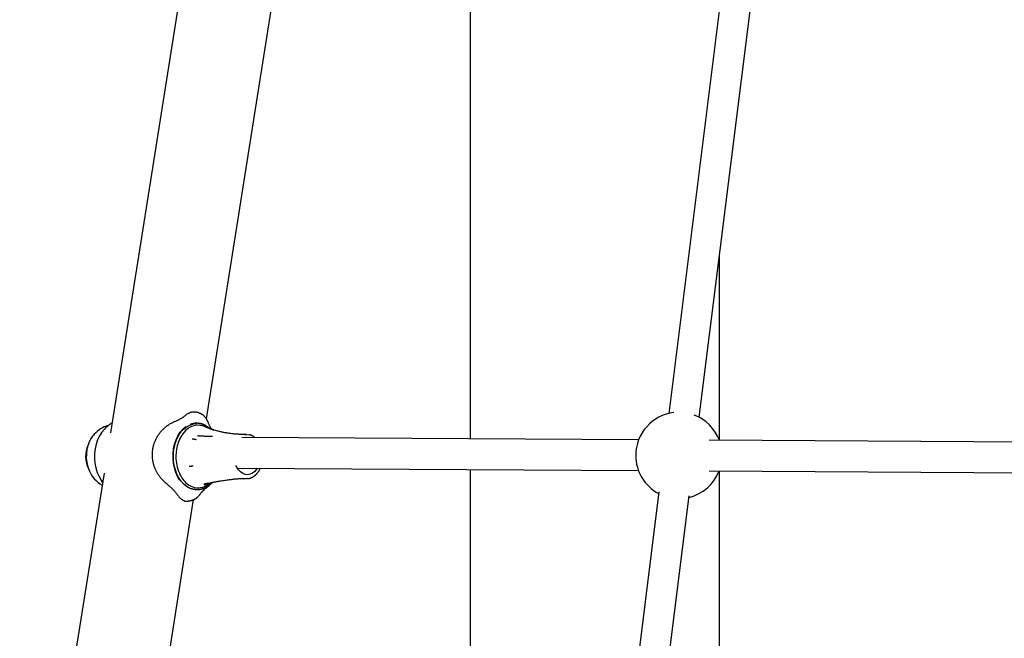
# Model space of a CAD drawing. Extents: x -4510 to 13770, y -2274 to 2611.
# Drawn here: x 1675 to 2188, y -1021 to -699 of the extents above; entities that cross this region are included whole.
import ezdxf

# ---------------------------------------------------------------- set-up
doc = ezdxf.new("R2010")
doc.units = 0

msp = doc.modelspace()

# ---------------------------------------------------------------- linework, layer by layer
at = {"color": 7, "linetype": 'Continuous'}
for p, q in [((1766.04, -637.07), (1722.15, -914.23)), ((1909.77, -637.52), (1909.77, -917.25)), ((1772.21, -906.9), (1812.89, -650.05)), ((2045.03, -650.43), (2013.21, -904.05)), ((2029.09, -906.04), (2060.91, -652.42)), ((2039.77, -918.04), (2039.77, -820.87)), ((1768.25, -903.74), (1768.4, -903.81)), ((1772.78, -908.06), (1772.97, -908.48)), ((1720.77, -910.65), (1719.68, -911.62)), ((1723.03, -908.67), (1722.89, -908.82)), ((1776.03, -912.66), (1775.84, -912.6)), ((1776.39, -912.78), (1776.16, -912.71)), ((1777.6, -913.09), (1776.39, -912.78)), ((1774.72, -915.96), (1775.38, -915.96)), ((1997.55, -917.78), (1790.74, -916.54)), ((1793.17, -915), (1791.76, -915)), ((2290.27, -919.55), (2034.33, -918)), ((1788.33, -932.52), (1997.46, -933.78)), ((1909.77, -933.25), (1909.77, -1152.79)), ((2034.23, -934), (2290.17, -935.55)), ((2039.77, -1212.48), (2039.77, -934.04)), ((1718.83, -935.19), (1674.87, -1212.7)), ((1718.05, -939.81), (1717.55, -939.01)), ((1791.76, -938), (1793.17, -938)), ((1793.52, -937.99), (1793.17, -938)), ((1772.73, -942.36), (1771.86, -943.07)), ((1772.73, -942.36), (1773.82, -941.39)), ((1724.88, -1205.73), (1765.55, -948.93)), ((2008.08, -944.99), (1980, -1168.8)), ((1995.71, -1172.13), (2023.95, -946.99))]:
    msp.add_line(p, q, dxfattribs=at)
for points in [[(1761.27, -905.07), (1761.54, -904.88), (1761.82, -904.68), (1762.09, -904.49), (1762.37, -904.31), (1762.64, -904.14), (1762.91, -903.97), (1763.17, -903.82), (1763.43, -903.69), (1763.68, -903.57), (1763.92, -903.47), (1764.16, -903.38), (1764.39, -903.31), (1764.62, -903.25), (1764.83, -903.21), (1765.03, -903.18), (1765.22, -903.17), (1765.4, -903.17), (1765.56, -903.18), (1765.72, -903.2), (1765.87, -903.23), (1766.01, -903.27), (1766.15, -903.31), (1766.28, -903.35), (1766.42, -903.4)], [(1768.26, -903.72), (1768.14, -903.69), (1768.02, -903.66), (1767.9, -903.63), (1767.79, -903.6), (1767.67, -903.58), (1767.55, -903.55), (1767.44, -903.52), (1767.32, -903.49), (1767.21, -903.47), (1767.1, -903.44), (1766.99, -903.41), (1766.88, -903.39), (1766.77, -903.36), (1766.66, -903.34), (1766.55, -903.31), (1766.45, -903.29)], [(1752.5, -941.61), (1752.1, -941.27), (1751.69, -940.93), (1751.3, -940.59), (1750.91, -940.25), (1750.52, -939.91), (1750.15, -939.56), (1749.79, -939.21), (1749.45, -938.86), (1749.11, -938.51), (1748.8, -938.15), (1748.5, -937.79), (1748.21, -937.44), (1747.94, -937.08), (1747.68, -936.72), (1747.43, -936.37), (1747.2, -936.01), (1746.97, -935.67), (1746.76, -935.32), (1746.56, -934.98), (1746.36, -934.64), (1746.18, -934.3), (1746.01, -933.95), (1745.84, -933.61), (1745.68, -933.27), (1745.53, -932.92), (1745.38, -932.56), (1745.24, -932.21), (1745.11, -931.85), (1744.99, -931.48), (1744.87, -931.12), (1744.76, -930.75), (1744.66, -930.38), (1744.57, -930), (1744.48, -929.63), (1744.4, -929.25), (1744.33, -928.87), (1744.27, -928.49), (1744.21, -928.1), (1744.17, -927.72), (1744.13, -927.33), (1744.1, -926.94), (1744.08, -926.55), (1744.06, -926.16), (1744.05, -925.77), (1744.06, -925.38), (1744.07, -924.99), (1744.08, -924.6), (1744.11, -924.21), (1744.15, -923.81), (1744.19, -923.42), (1744.24, -923.03), (1744.3, -922.64), (1744.36, -922.25), (1744.44, -921.86), (1744.52, -921.47), (1744.61, -921.09), (1744.71, -920.7), (1744.82, -920.32), (1744.94, -919.94), (1745.06, -919.56), (1745.19, -919.19), (1745.34, -918.82), (1745.48, -918.45), (1745.64, -918.08), (1745.8, -917.72), (1745.97, -917.36), (1746.15, -917), (1746.34, -916.65), (1746.53, -916.3), (1746.73, -915.95), (1746.94, -915.62), (1747.16, -915.28), (1747.38, -914.95), (1747.61, -914.63), (1747.85, -914.31), (1748.09, -913.99), (1748.34, -913.69), (1748.59, -913.39), (1748.85, -913.09), (1749.11, -912.81), (1749.38, -912.53), (1749.65, -912.25), (1749.93, -911.99), (1750.21, -911.73), (1750.49, -911.48), (1750.78, -911.23), (1751.07, -911), (1751.36, -910.76), (1751.65, -910.54), (1751.95, -910.32), (1752.25, -910.11), (1752.55, -909.91), (1752.85, -909.72), (1753.16, -909.53), (1753.46, -909.35), (1753.77, -909.18), (1754.07, -909.01), (1754.38, -908.86), (1754.69, -908.71), (1755, -908.56), (1755.31, -908.42), (1755.61, -908.28), (1755.92, -908.14), (1756.23, -908.01)], [(1756.23, -908.01), (1756.58, -907.86), (1756.92, -907.71), (1757.26, -907.56), (1757.59, -907.41), (1757.93, -907.25), (1758.26, -907.09), (1758.58, -906.91), (1758.9, -906.74), (1759.21, -906.55), (1759.51, -906.35), (1759.81, -906.15), (1760.11, -905.94), (1760.4, -905.73), (1760.69, -905.51), (1760.98, -905.29), (1761.27, -905.07)], [(1772.81, -908.05), (1772.77, -907.97), (1772.74, -907.89), (1772.71, -907.81), (1772.67, -907.73), (1772.64, -907.64), (1772.6, -907.56), (1772.56, -907.47), (1772.51, -907.38), (1772.46, -907.29), (1772.41, -907.19), (1772.35, -907.09), (1772.29, -906.99), (1772.23, -906.88), (1772.15, -906.77), (1772.08, -906.66), (1772, -906.54), (1771.92, -906.42), (1771.83, -906.3), (1771.74, -906.18), (1771.64, -906.05), (1771.54, -905.93), (1771.44, -905.8), (1771.33, -905.68), (1771.21, -905.56), (1771.1, -905.44), (1770.98, -905.33), (1770.85, -905.22), (1770.73, -905.11), (1770.6, -905.01), (1770.48, -904.91), (1770.35, -904.81), (1770.22, -904.72), (1770.1, -904.64), (1769.97, -904.56), (1769.85, -904.48), (1769.73, -904.41), (1769.61, -904.35), (1769.49, -904.29), (1769.37, -904.23), (1769.25, -904.18), (1769.14, -904.14), (1769.03, -904.1), (1768.92, -904.07), (1768.81, -904.04), (1768.7, -904.01), (1768.59, -903.99), (1768.48, -903.97), (1768.38, -903.94)], [(1772.88, -908.23), (1772.91, -908.31), (1772.92, -908.32)], [(1772.92, -908.32), (1772.92, -908.33), (1772.92, -908.33), (1772.92, -908.34), (1772.92, -908.35), (1772.92, -908.35), (1772.92, -908.36), (1772.92, -908.37), (1772.93, -908.38), (1772.93, -908.39), (1772.93, -908.4), (1772.94, -908.41), (1772.94, -908.42), (1772.95, -908.44), (1772.96, -908.45), (1772.96, -908.47), (1772.97, -908.48)], [(1772.97, -908.48), (1773.08, -908.77), (1773.2, -909.06), (1773.32, -909.34), (1773.43, -909.62), (1773.55, -909.89), (1773.67, -910.16), (1773.79, -910.41), (1773.91, -910.66), (1774.03, -910.89), (1774.15, -911.11), (1774.27, -911.32), (1774.39, -911.53), (1774.51, -911.73), (1774.64, -911.92), (1774.76, -912.11), (1774.88, -912.3)], [(1719.68, -911.62), (1719.01, -912.25), (1717.64, -913.87), (1716.45, -915.75), (1715.47, -917.85), (1714.7, -920.13), (1714.18, -922.54), (1713.9, -925.03), (1713.88, -927.55), (1714.11, -930.05), (1714.59, -932.48), (1715.32, -934.78), (1716.27, -936.91), (1717.43, -938.83)], [(1722.16, -909.57), (1722.07, -909.63), (1721.98, -909.69), (1721.88, -909.75), (1721.79, -909.82), (1721.7, -909.88), (1721.61, -909.95), (1721.51, -910.02), (1721.42, -910.09), (1721.33, -910.17), (1721.24, -910.25), (1721.15, -910.33), (1721.06, -910.41), (1720.96, -910.5), (1720.87, -910.59), (1720.78, -910.68), (1720.69, -910.76)], [(1722.52, -909.23), (1722.49, -909.25), (1722.46, -909.28), (1722.43, -909.31), (1722.4, -909.33), (1722.38, -909.36), (1722.35, -909.38), (1722.32, -909.4), (1722.29, -909.43), (1722.27, -909.45), (1722.24, -909.46), (1722.22, -909.48), (1722.2, -909.5), (1722.17, -909.52), (1722.15, -909.53), (1722.13, -909.55), (1722.11, -909.56)], [(1758.36, -938.83), (1757.2, -936.91), (1756.25, -934.78), (1755.52, -932.48), (1755.04, -930.05), (1754.81, -927.55), (1754.83, -925.03), (1755.11, -922.54), (1755.63, -920.13), (1756.4, -917.85), (1757.38, -915.75), (1758.57, -913.87), (1759.94, -912.25), (1761.46, -910.93)], [(1765.26, -943.5), (1763.57, -942.94), (1761.95, -942.05), (1760.44, -940.85), (1759.06, -939.35), (1757.85, -937.6), (1756.83, -935.61), (1756.02, -933.44), (1755.43, -931.13), (1755.09, -928.73), (1754.99, -926.28), (1755.13, -923.83), (1755.52, -921.44), (1756.15, -919.15), (1757, -917.02), (1758.06, -915.07), (1759.3, -913.36), (1760.71, -911.91), (1762.24, -910.77), (1763.87, -909.94), (1765.57, -909.45), (1767.15, -909.3)], [(1773.79, -911.76), (1773.57, -911.59), (1773.35, -911.43), (1773.13, -911.27), (1772.91, -911.11), (1772.7, -910.95), (1772.49, -910.81), (1772.28, -910.67), (1772.08, -910.54), (1771.88, -910.43), (1771.69, -910.32), (1771.51, -910.23), (1771.33, -910.14), (1771.16, -910.06), (1771, -909.99), (1770.84, -909.92), (1770.69, -909.86), (1770.55, -909.81), (1770.42, -909.76), (1770.29, -909.71), (1770.17, -909.67), (1770.06, -909.63), (1769.95, -909.6), (1769.85, -909.56), (1769.75, -909.54), (1769.65, -909.51), (1769.56, -909.48), (1769.47, -909.46), (1769.39, -909.44), (1769.3, -909.42), (1769.22, -909.4), (1769.13, -909.38), (1769.05, -909.36), (1768.97, -909.34), (1768.89, -909.33), (1768.81, -909.31), (1768.72, -909.3), (1768.64, -909.29), (1768.55, -909.27), (1768.45, -909.26), (1768.35, -909.25), (1768.24, -909.23), (1768.12, -909.22), (1768, -909.21), (1767.88, -909.2), (1767.75, -909.19), (1767.61, -909.18), (1767.47, -909.17), (1767.32, -909.17), (1767.17, -909.17), (1767.02, -909.17), (1766.86, -909.17), (1766.7, -909.18), (1766.54, -909.19), (1766.37, -909.2), (1766.21, -909.22), (1766.04, -909.24), (1765.87, -909.27), (1765.7, -909.29), (1765.54, -909.32), (1765.38, -909.36), (1765.21, -909.39), (1765.06, -909.43), (1764.91, -909.47), (1764.76, -909.51), (1764.62, -909.55), (1764.48, -909.59), (1764.35, -909.63), (1764.22, -909.67), (1764.1, -909.71), (1763.97, -909.75), (1763.85, -909.79), (1763.73, -909.84)], [(1773.81, -911.92), (1773.73, -911.84), (1773.65, -911.77), (1773.57, -911.69), (1773.49, -911.61), (1773.4, -911.53), (1773.31, -911.45), (1773.21, -911.37), (1773.1, -911.29), (1772.99, -911.21), (1772.87, -911.12), (1772.74, -911.03), (1772.6, -910.95), (1772.46, -910.86), (1772.31, -910.77), (1772.16, -910.68), (1772, -910.59), (1771.84, -910.5), (1771.67, -910.41), (1771.5, -910.33), (1771.33, -910.24), (1771.16, -910.16), (1770.99, -910.08), (1770.83, -910.01), (1770.66, -909.94), (1770.5, -909.88), (1770.35, -909.82), (1770.2, -909.77), (1770.05, -909.72), (1769.91, -909.67), (1769.78, -909.63), (1769.65, -909.6), (1769.53, -909.56), (1769.41, -909.53), (1769.29, -909.51), (1769.18, -909.48), (1769.07, -909.46), (1768.97, -909.44), (1768.86, -909.42), (1768.76, -909.41), (1768.66, -909.39)], [(1772.84, -911.52), (1772.73, -911.48), (1772.63, -911.44), (1772.52, -911.4), (1772.41, -911.37), (1772.31, -911.33), (1772.21, -911.29), (1772.11, -911.25), (1772.01, -911.21), (1771.91, -911.17), (1771.81, -911.13), (1771.72, -911.09), (1771.63, -911.05), (1771.53, -911), (1771.44, -910.96), (1771.35, -910.92), (1771.26, -910.88)], [(1775.84, -912.6), (1775.75, -912.58), (1775.67, -912.55), (1775.58, -912.53), (1775.5, -912.5), (1775.41, -912.48), (1775.32, -912.45), (1775.23, -912.42), (1775.14, -912.39), (1775.05, -912.36), (1774.95, -912.33), (1774.85, -912.3), (1774.76, -912.26), (1774.66, -912.23), (1774.56, -912.2), (1774.46, -912.16), (1774.35, -912.12), (1774.25, -912.09), (1774.15, -912.05), (1774.05, -912.01), (1773.95, -911.97), (1773.85, -911.94), (1773.75, -911.9), (1773.66, -911.86), (1773.56, -911.83), (1773.47, -911.79), (1773.38, -911.75), (1773.29, -911.72), (1773.2, -911.69), (1773.12, -911.65), (1773.03, -911.62), (1772.95, -911.59), (1772.86, -911.55)], [(1774.49, -912.18), (1774.53, -912.19), (1774.56, -912.21), (1774.6, -912.22), (1774.64, -912.23), (1774.68, -912.24), (1774.72, -912.26), (1774.77, -912.27), (1774.82, -912.29), (1774.87, -912.31), (1774.93, -912.33), (1774.99, -912.35), (1775.06, -912.37), (1775.12, -912.39), (1775.19, -912.41), (1775.26, -912.43), (1775.32, -912.45), (1775.39, -912.48), (1775.46, -912.5), (1775.53, -912.52), (1775.6, -912.54), (1775.66, -912.56), (1775.72, -912.58), (1775.78, -912.59), (1775.83, -912.61), (1775.88, -912.63), (1775.93, -912.64), (1775.97, -912.65), (1776.02, -912.66), (1776.05, -912.68), (1776.09, -912.69), (1776.13, -912.7), (1776.16, -912.71)], [(1791.76, -914.98), (1791.32, -914.97), (1790.88, -914.97), (1790.43, -914.96), (1789.99, -914.96), (1789.54, -914.95), (1789.1, -914.93), (1788.65, -914.91), (1788.19, -914.89), (1787.73, -914.86), (1787.27, -914.83), (1786.81, -914.79), (1786.35, -914.74), (1785.88, -914.69), (1785.41, -914.64), (1784.95, -914.58), (1784.48, -914.52), (1784.02, -914.45), (1783.56, -914.39), (1783.1, -914.31), (1782.64, -914.24), (1782.19, -914.16), (1781.74, -914.08), (1781.3, -913.99), (1780.87, -913.9), (1780.45, -913.81), (1780.03, -913.71), (1779.61, -913.61), (1779.2, -913.51), (1778.8, -913.41), (1778.4, -913.3), (1777.99, -913.2), (1777.6, -913.09)], [(1712.15, -916.99), (1712.04, -917.17), (1711.94, -917.35), (1711.83, -917.53), (1711.73, -917.71), (1711.63, -917.89), (1711.53, -918.06), (1711.44, -918.23), (1711.35, -918.4), (1711.27, -918.57), (1711.19, -918.73), (1711.12, -918.89), (1711.06, -919.04), (1710.99, -919.19), (1710.94, -919.33), (1710.88, -919.47), (1710.83, -919.6), (1710.79, -919.73), (1710.74, -919.85), (1710.7, -919.97), (1710.66, -920.08), (1710.63, -920.19), (1710.59, -920.3), (1710.55, -920.41), (1710.52, -920.51)], [(1764.86, -917.24), (1764.9, -917.25), (1764.95, -917.26), (1764.99, -917.26), (1765.04, -917.27), (1765.09, -917.28), (1765.14, -917.29), (1765.2, -917.3), (1765.26, -917.31), (1765.33, -917.32), (1765.4, -917.33), (1765.47, -917.35), (1765.55, -917.36), (1765.63, -917.37), (1765.71, -917.39), (1765.79, -917.4), (1765.88, -917.42), (1765.96, -917.43), (1766.04, -917.44), (1766.13, -917.46), (1766.21, -917.47), (1766.28, -917.48), (1766.36, -917.49), (1766.43, -917.51), (1766.49, -917.52), (1766.55, -917.53), (1766.61, -917.54), (1766.66, -917.54), (1766.71, -917.55), (1766.76, -917.56), (1766.8, -917.57), (1766.85, -917.57), (1766.89, -917.58)], [(1769.11, -915.91), (1769, -915.9), (1768.89, -915.89), (1768.77, -915.88), (1768.66, -915.87), (1768.56, -915.86), (1768.45, -915.85), (1768.35, -915.83), (1768.25, -915.82), (1768.16, -915.8), (1768.07, -915.78), (1767.99, -915.76), (1767.9, -915.73), (1767.82, -915.71), (1767.74, -915.68), (1767.67, -915.66), (1767.59, -915.63)], [(1774.72, -916.01), (1774.41, -916.02), (1774.1, -916.02), (1773.78, -916.02), (1773.46, -916.02), (1773.14, -916.02), (1772.81, -916.02), (1772.47, -916.02), (1772.13, -916.01), (1771.77, -916), (1771.4, -915.99), (1771.03, -915.97), (1770.65, -915.96), (1770.27, -915.94), (1769.88, -915.92), (1769.49, -915.9), (1769.1, -915.88)], [(1792.2, -915.09), (1793.08, -915), (1794.53, -915.17)], [(1797.44, -916.58), (1797.28, -916.47), (1797.13, -916.36), (1796.98, -916.25), (1796.83, -916.15), (1796.68, -916.05), (1796.53, -915.95), (1796.39, -915.87), (1796.25, -915.78), (1796.12, -915.71), (1795.98, -915.64), (1795.86, -915.58), (1795.74, -915.53), (1795.62, -915.48), (1795.51, -915.44), (1795.4, -915.4), (1795.3, -915.37), (1795.2, -915.34), (1795.11, -915.31), (1795.03, -915.28), (1794.95, -915.26), (1794.87, -915.24), (1794.79, -915.22), (1794.72, -915.2), (1794.64, -915.18)], [(1763.14, -931.56), (1763.27, -931.55), (1763.41, -931.54), (1763.53, -931.53), (1763.66, -931.51), (1763.79, -931.5), (1763.91, -931.49), (1764.02, -931.48), (1764.13, -931.47), (1764.24, -931.46), (1764.34, -931.45), (1764.43, -931.45), (1764.52, -931.44), (1764.61, -931.43), (1764.68, -931.42), (1764.76, -931.42), (1764.83, -931.41), (1764.89, -931.41), (1764.95, -931.4), (1765, -931.4), (1765.05, -931.39), (1765.1, -931.39), (1765.15, -931.38), (1765.19, -931.38), (1765.24, -931.38)], [(1788.42, -932.87), (1787.83, -931.7), (1787.63, -931.19)], [(1798.69, -932.58), (1798.41, -933.03), (1797.41, -934.25), (1796.27, -935.17), (1795.02, -935.77), (1793.71, -936), (1792.4, -935.87), (1791.13, -935.38), (1789.95, -934.55), (1788.91, -933.41), (1788.05, -932), (1787.91, -931.72)], [(1793.55, -937.95), (1793.65, -937.95), (1793.76, -937.95), (1793.87, -937.95), (1793.98, -937.94), (1794.1, -937.93), (1794.21, -937.92), (1794.33, -937.91), (1794.45, -937.89), (1794.58, -937.86), (1794.71, -937.83), (1794.84, -937.8), (1794.98, -937.75), (1795.12, -937.71), (1795.26, -937.66), (1795.41, -937.6), (1795.56, -937.54), (1795.71, -937.48), (1795.86, -937.41), (1796.02, -937.33), (1796.18, -937.25), (1796.34, -937.17), (1796.5, -937.08), (1796.66, -936.98), (1796.81, -936.89), (1796.97, -936.78), (1797.12, -936.67), (1797.28, -936.56), (1797.43, -936.44), (1797.58, -936.32), (1797.72, -936.2), (1797.87, -936.07), (1798.01, -935.93), (1798.15, -935.8), (1798.29, -935.65), (1798.43, -935.51), (1798.56, -935.36), (1798.69, -935.21), (1798.81, -935.07), (1798.93, -934.92), (1799.05, -934.77), (1799.16, -934.62), (1799.27, -934.48), (1799.37, -934.33), (1799.47, -934.19), (1799.56, -934.05), (1799.65, -933.91), (1799.73, -933.77), (1799.81, -933.63), (1799.88, -933.5), (1799.95, -933.37), (1800.01, -933.23), (1800.07, -933.1), (1800.13, -932.98), (1800.19, -932.85), (1800.24, -932.72), (1800.29, -932.59)], [(1717.43, -938.83), (1717.43, -938.85), (1717.44, -938.86), (1717.45, -938.87), (1717.46, -938.88), (1717.47, -938.89), (1717.47, -938.9), (1717.48, -938.91), (1717.49, -938.92), (1717.5, -938.93), (1717.5, -938.95), (1717.51, -938.96), (1717.52, -938.97), (1717.53, -938.98), (1717.53, -938.99), (1717.54, -939), (1717.55, -939.01)], [(1773.96, -940.3), (1774.22, -940.24), (1774.48, -940.18), (1774.75, -940.11), (1775.03, -940.05), (1775.32, -939.99), (1775.63, -939.92), (1775.95, -939.85), (1776.3, -939.78), (1776.67, -939.71), (1777.07, -939.63), (1777.49, -939.55), (1777.93, -939.47), (1778.41, -939.39), (1778.9, -939.31), (1779.42, -939.22), (1779.97, -939.14), (1780.54, -939.05), (1781.13, -938.96), (1781.74, -938.88), (1782.37, -938.79), (1783.01, -938.7), (1783.66, -938.61), (1784.31, -938.52), (1784.97, -938.43)], [(1785.07, -938.45), (1785.37, -938.41), (1785.68, -938.37), (1785.98, -938.33), (1786.28, -938.29), (1786.58, -938.25), (1786.88, -938.21), (1787.18, -938.18), (1787.47, -938.15), (1787.77, -938.12), (1788.05, -938.1), (1788.34, -938.07), (1788.62, -938.06), (1788.9, -938.04), (1789.18, -938.03), (1789.45, -938.02), (1789.72, -938.01), (1789.98, -938.01), (1790.24, -938.01), (1790.5, -938.01), (1790.75, -938.01), (1791, -938.01), (1791.26, -938.02), (1791.51, -938.03), (1791.75, -938.03)], [(1752.5, -941.61), (1752.8, -941.86), (1753.09, -942.1), (1753.39, -942.35), (1753.68, -942.6), (1753.97, -942.85), (1754.25, -943.11), (1754.53, -943.38), (1754.79, -943.65), (1755.05, -943.93), (1755.31, -944.22), (1755.55, -944.51), (1755.79, -944.81), (1756.02, -945.11), (1756.26, -945.42), (1756.48, -945.73), (1756.71, -946.04)], [(1770.85, -943.17), (1770.71, -943.22), (1770.57, -943.27), (1770.43, -943.32), (1770.29, -943.37), (1770.14, -943.41), (1769.99, -943.46), (1769.84, -943.5), (1769.69, -943.54), (1769.53, -943.59), (1769.36, -943.63), (1769.19, -943.66), (1769.02, -943.7), (1768.84, -943.73), (1768.67, -943.76), (1768.49, -943.78), (1768.3, -943.8), (1768.12, -943.81), (1767.94, -943.83), (1767.76, -943.83), (1767.58, -943.84), (1767.41, -943.84), (1767.24, -943.84), (1767.08, -943.83), (1766.92, -943.82), (1766.77, -943.82), (1766.64, -943.81), (1766.51, -943.8), (1766.38, -943.78), (1766.27, -943.77), (1766.16, -943.76), (1766.05, -943.74), (1765.95, -943.73), (1765.85, -943.71), (1765.76, -943.7), (1765.67, -943.68), (1765.58, -943.66), (1765.5, -943.65), (1765.41, -943.63), (1765.33, -943.61), (1765.25, -943.59), (1765.17, -943.57), (1765.09, -943.55), (1765.01, -943.53), (1764.92, -943.51), (1764.84, -943.48), (1764.75, -943.46), (1764.65, -943.43), (1764.55, -943.39), (1764.45, -943.36), (1764.33, -943.32), (1764.22, -943.28), (1764.09, -943.24), (1763.97, -943.19), (1763.84, -943.14), (1763.7, -943.08), (1763.56, -943.02), (1763.42, -942.96), (1763.27, -942.89), (1763.12, -942.82), (1762.97, -942.74), (1762.82, -942.66), (1762.66, -942.58), (1762.51, -942.49), (1762.35, -942.39), (1762.2, -942.3), (1762.05, -942.2), (1761.9, -942.1), (1761.75, -942), (1761.6, -941.89), (1761.46, -941.79), (1761.32, -941.69), (1761.19, -941.58), (1761.07, -941.48), (1760.95, -941.39), (1760.83, -941.29), (1760.72, -941.2), (1760.61, -941.1), (1760.5, -941.01), (1760.39, -940.92), (1760.29, -940.83)], [(1766.45, -943.69), (1766.6, -943.7), (1766.76, -943.72), (1766.91, -943.73), (1767.07, -943.74), (1767.23, -943.74), (1767.39, -943.75), (1767.55, -943.75), (1767.72, -943.74), (1767.89, -943.74), (1768.07, -943.72), (1768.24, -943.7), (1768.43, -943.68), (1768.61, -943.65), (1768.8, -943.61), (1768.99, -943.57), (1769.18, -943.53), (1769.38, -943.48), (1769.58, -943.43), (1769.78, -943.37), (1769.98, -943.31), (1770.18, -943.24), (1770.39, -943.17), (1770.59, -943.09), (1770.79, -943.01), (1770.99, -942.93), (1771.19, -942.83), (1771.39, -942.74), (1771.59, -942.64), (1771.78, -942.54), (1771.97, -942.43), (1772.16, -942.32), (1772.35, -942.21), (1772.53, -942.09), (1772.7, -941.98), (1772.88, -941.86), (1773.05, -941.73), (1773.22, -941.61), (1773.38, -941.48), (1773.54, -941.36), (1773.69, -941.22), (1773.84, -941.09), (1773.99, -940.96), (1774.13, -940.82), (1774.27, -940.68), (1774.41, -940.54), (1774.54, -940.4), (1774.68, -940.25), (1774.81, -940.11)], [(1768.78, -946.36), (1768.87, -946.23), (1768.96, -946.1), (1769.05, -945.97), (1769.14, -945.84), (1769.24, -945.71), (1769.34, -945.58), (1769.45, -945.45), (1769.56, -945.31), (1769.68, -945.18), (1769.8, -945.04), (1769.93, -944.9), (1770.06, -944.76), (1770.19, -944.62), (1770.33, -944.48), (1770.47, -944.33), (1770.61, -944.19)], [(1770.58, -944.19), (1770.66, -944.11), (1771.14, -943.64)], [(1772.82, -942.19), (1772.81, -942.19), (1772.8, -942.2), (1772.8, -942.2), (1772.79, -942.21), (1772.78, -942.21), (1772.77, -942.22), (1772.76, -942.23), (1772.75, -942.23), (1772.74, -942.24), (1772.73, -942.25), (1772.71, -942.26), (1772.69, -942.27), (1772.67, -942.28), (1772.65, -942.3), (1772.63, -942.31), (1772.6, -942.33), (1772.57, -942.35), (1772.53, -942.37), (1772.5, -942.4), (1772.46, -942.42), (1772.41, -942.45), (1772.36, -942.48), (1772.31, -942.51), (1772.25, -942.54), (1772.19, -942.57), (1772.13, -942.61), (1772.06, -942.64), (1771.98, -942.68), (1771.91, -942.72), (1771.83, -942.76), (1771.74, -942.8), (1771.65, -942.84), (1771.56, -942.88), (1771.46, -942.92), (1771.36, -942.96), (1771.26, -943.01), (1771.16, -943.05), (1771.06, -943.09), (1770.95, -943.13), (1770.85, -943.17)], [(1771.06, -940.83), (1771.09, -940.81), (1771.13, -940.8), (1771.17, -940.79), (1771.21, -940.78), (1771.26, -940.76), (1771.31, -940.75), (1771.36, -940.73), (1771.41, -940.72), (1771.47, -940.7), (1771.53, -940.68), (1771.6, -940.66), (1771.67, -940.64), (1771.74, -940.62), (1771.81, -940.6), (1771.88, -940.58), (1771.96, -940.56), (1772.03, -940.53), (1772.1, -940.51), (1772.18, -940.49), (1772.25, -940.47), (1772.32, -940.45), (1772.38, -940.43), (1772.44, -940.42), (1772.5, -940.4), (1772.56, -940.38), (1772.61, -940.37), (1772.65, -940.36), (1772.7, -940.34), (1772.74, -940.33), (1772.78, -940.32), (1772.82, -940.31), (1772.86, -940.3)], [(1771.13, -943.65), (1771.15, -943.64), (1771.16, -943.62), (1771.17, -943.61), (1771.18, -943.6), (1771.19, -943.59), (1771.2, -943.58), (1771.21, -943.57), (1771.22, -943.57), (1771.22, -943.56), (1771.23, -943.56), (1771.23, -943.56), (1771.23, -943.56), (1771.23, -943.56), (1771.23, -943.56), (1771.23, -943.56), (1771.22, -943.56)], [(1771.23, -941.28), (1771.24, -941.28), (1771.25, -941.27), (1771.26, -941.26), (1771.27, -941.26), (1771.28, -941.25), (1771.3, -941.24), (1771.31, -941.23), (1771.34, -941.22), (1771.36, -941.2), (1771.39, -941.18), (1771.43, -941.16), (1771.47, -941.14), (1771.51, -941.12), (1771.55, -941.09), (1771.6, -941.07), (1771.66, -941.04), (1771.72, -941.01), (1771.78, -940.98), (1771.84, -940.95), (1771.91, -940.92), (1771.98, -940.89), (1772.06, -940.86), (1772.14, -940.83), (1772.22, -940.8), (1772.31, -940.76), (1772.4, -940.73), (1772.49, -940.7), (1772.59, -940.66), (1772.68, -940.63), (1772.79, -940.6), (1772.89, -940.57), (1773, -940.53), (1773.12, -940.5), (1773.23, -940.47), (1773.35, -940.44), (1773.47, -940.41), (1773.6, -940.38), (1773.72, -940.35), (1773.85, -940.32), (1773.97, -940.3)], [(1771.34, -943.44), (1771.43, -943.38), (1771.52, -943.32), (1771.61, -943.26), (1771.7, -943.19), (1771.79, -943.13), (1771.88, -943.06), (1771.98, -942.99), (1772.07, -942.92), (1772.16, -942.85), (1772.25, -942.77), (1772.34, -942.69), (1772.43, -942.61), (1772.52, -942.52), (1772.61, -942.44), (1772.7, -942.35), (1772.78, -942.26)], [(1772.97, -942.08), (1772.96, -942.09), (1772.95, -942.1), (1772.94, -942.1), (1772.93, -942.11), (1772.92, -942.12), (1772.91, -942.12), (1772.9, -942.13), (1772.89, -942.14), (1772.88, -942.15), (1772.87, -942.15), (1772.86, -942.16), (1772.85, -942.16), (1772.84, -942.17), (1772.84, -942.18), (1772.83, -942.18), (1772.82, -942.19)], [(1775.24, -939.93), (1774.49, -940.76), (1772.97, -942.08)], [(1773.66, -940.64), (1773.69, -940.61), (1773.73, -940.58), (1773.76, -940.55), (1773.79, -940.53), (1773.83, -940.5), (1773.87, -940.47), (1773.9, -940.44), (1773.94, -940.41), (1773.99, -940.38), (1774.03, -940.35), (1774.08, -940.32), (1774.12, -940.29), (1774.17, -940.25), (1774.22, -940.22), (1774.27, -940.19), (1774.32, -940.15)], [(1756.71, -946.04), (1756.94, -946.33), (1757.16, -946.62), (1757.39, -946.9), (1757.62, -947.18), (1757.85, -947.45), (1758.08, -947.71), (1758.31, -947.96), (1758.55, -948.19), (1758.78, -948.41), (1759.02, -948.6), (1759.27, -948.79), (1759.5, -948.95), (1759.74, -949.1), (1759.97, -949.24), (1760.2, -949.36), (1760.42, -949.46), (1760.63, -949.56), (1760.83, -949.64), (1761.02, -949.7), (1761.21, -949.76), (1761.38, -949.8), (1761.55, -949.83), (1761.71, -949.85), (1761.86, -949.86), (1762, -949.85), (1762.13, -949.84), (1762.25, -949.82), (1762.37, -949.79), (1762.48, -949.76), (1762.6, -949.73), (1762.7, -949.69), (1762.81, -949.65)], [(1762.83, -949.72), (1763, -949.68), (1763.17, -949.64), (1763.34, -949.6), (1763.5, -949.56), (1763.67, -949.52), (1763.83, -949.48), (1763.98, -949.45), (1764.13, -949.41), (1764.27, -949.38), (1764.4, -949.34), (1764.53, -949.31), (1764.66, -949.28), (1764.78, -949.25), (1764.9, -949.22), (1765.02, -949.19), (1765.14, -949.16)], [(1765.02, -949.09), (1765.14, -949.06), (1765.26, -949.02), (1765.38, -948.99), (1765.5, -948.96), (1765.62, -948.92), (1765.74, -948.88), (1765.86, -948.83), (1765.98, -948.78), (1766.09, -948.73), (1766.21, -948.67), (1766.32, -948.61), (1766.43, -948.54), (1766.55, -948.47), (1766.66, -948.4), (1766.76, -948.33), (1766.87, -948.25), (1766.98, -948.17), (1767.08, -948.09), (1767.18, -948.01), (1767.28, -947.93), (1767.38, -947.85), (1767.47, -947.77), (1767.56, -947.69), (1767.65, -947.61), (1767.74, -947.53), (1767.82, -947.45), (1767.9, -947.37), (1767.98, -947.29), (1768.05, -947.22), (1768.12, -947.14), (1768.19, -947.06), (1768.26, -946.99), (1768.33, -946.91), (1768.39, -946.83), (1768.45, -946.75), (1768.51, -946.68), (1768.57, -946.6), (1768.62, -946.52), (1768.68, -946.44), (1768.74, -946.36)]]:
    msp.add_lwpolyline(points, dxfattribs=at)
for centre, radius, start, end in [((2018.53, -925.91), 22.5, 96.6319, 180), ((2018.53, -925.91), 22.5, 20.482, 69.067), ((1726.14, -926.5), 17, 107.6474, 136.8794), ((1772.95, -924.49), 16.32, 135.1366, 164.1709), ((1768.3, -919.9), 9.78, 100.4832, 134.9422), ((1767.86, -918.56), 8.38, 66.2089, 99.1994), ((1723.15, -923.65), 12.87, 137.0732, 148.5191), ((1723.44, -926.5), 14.19, 155.9744, 204.0256), ((1727.99, -926.46), 18.42, 160.9362, 219.2974), ((1778.73, -926.48), 22.43, 163.2987, 183.0281), ((1777.13, -926.8), 20.81, 182.3903, 207.0417), ((2018.53, -925.91), 22.5, 180, 242.022), ((2018.53, -925.91), 22.5, 283.6769, 338.827), ((1726.14, -926.5), 17, 223.1206, 240.8309), ((1770.75, -930.14), 13.61, 206.7032, 234.2944), ((1767.88, -934.14), 8.68, 234.2869, 278.7459), ((1767.55, -933.45), 9.42, 280.0539, 310.1123)]:
    msp.add_arc(centre, radius, start, end, dxfattribs=at)

doc.saveas('drawing.dxf')
